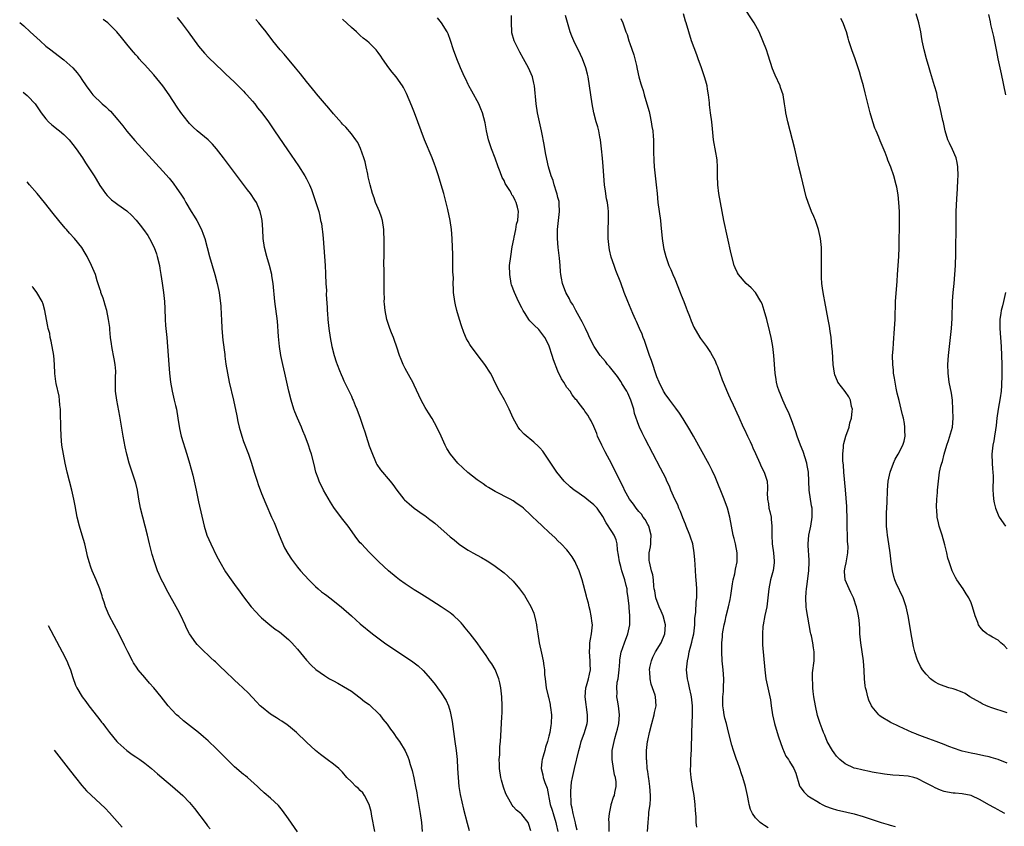
# Model space of a CAD drawing. Units: inches. Extents: x 2577000 to 2580000, y 1494000 to 1497000.
# Drawn here: x 2578283 to 2578502, y 1494760 to 1494940 of the extents above; entities that cross this region are included whole.
import ezdxf

# ---------------------------------------------------------------- set-up
doc = ezdxf.new("R2010")
doc.units = ezdxf.units.IN
doc.header["$MEASUREMENT"] = 0
doc.layers.add('LD25771494_10ft', color=70, linetype='Continuous')

msp = doc.modelspace()

# ---------------------------------------------------------------- linework, layer by layer
at = {"layer": 'LD25771494_10ft'}
for points, elevation in [([(2578503, 1494774.24), (2578501, 1494774.99), (2578499.47, 1494775.47), (2578499, 1494775.6), (2578497.87, 1494775.87), (2578496.19, 1494776.19), (2578495, 1494776.4), (2578493, 1494776.86), (2578492.56, 1494777), (2578490.05, 1494777.95), (2578489, 1494778.37), (2578487.24, 1494779), (2578485.63, 1494779.63), (2578484.16, 1494780.16), (2578483, 1494780.62), (2578482.7, 1494780.7), (2578481.91, 1494781), (2578479, 1494782.34), (2578478.56, 1494782.56), (2578477.57, 1494783), (2578477.2, 1494783.2), (2578477, 1494783.3), (2578475, 1494784.51), (2578474.72, 1494784.72), (2578474.43, 1494785), (2578473, 1494786.75), (2578472.85, 1494787), (2578472.25, 1494788.25), (2578471.99, 1494789), (2578471.7, 1494790.3), (2578471.5, 1494791), (2578471.43, 1494791.43), (2578471.28, 1494793), (2578471.18, 1494794.82), (2578471.01, 1494797), (2578470.76, 1494799), (2578470.46, 1494801), (2578470.24, 1494803), (2578470.2, 1494804.2), (2578470.05, 1494806.05), (2578469.94, 1494807), (2578469.75, 1494807.75), (2578469.52, 1494809), (2578469.36, 1494809.36), (2578469, 1494810.55), (2578468.84, 1494811), (2578468.21, 1494812.21), (2578467.84, 1494813), (2578466.98, 1494815), (2578466.84, 1494816.84), (2578466.84, 1494817), (2578467, 1494817.85), (2578467.21, 1494818.79), (2578467.23, 1494819.24), (2578467.56, 1494821), (2578467.62, 1494822.38), (2578467.58, 1494823), (2578467.52, 1494823.52), (2578467.45, 1494825), (2578467.42, 1494826.58), (2578467.4, 1494827), (2578467.39, 1494829), (2578467.33, 1494830.67), (2578467.33, 1494831.33), (2578467.07, 1494835.07), (2578466.67, 1494839), (2578466.57, 1494840.57), (2578466.48, 1494841.52), (2578466.45, 1494843), (2578466.59, 1494844.59), (2578466.6, 1494845), (2578466.66, 1494845.34), (2578467.12, 1494847), (2578467.82, 1494849), (2578468.04, 1494849.96), (2578468.37, 1494851), (2578468.55, 1494852.55), (2578468.56, 1494853), (2578468.39, 1494853.61), (2578468.15, 1494855), (2578467.77, 1494855.77), (2578466.95, 1494856.95), (2578465.36, 1494859), (2578465.24, 1494859.24), (2578464.67, 1494860.67), (2578464.58, 1494861), (2578464.32, 1494863), (2578464.11, 1494865.89), (2578464.02, 1494867), (2578463.81, 1494869), (2578463.62, 1494870.38), (2578463.48, 1494871.48), (2578463.21, 1494873), (2578462.82, 1494875), (2578462.41, 1494877), (2578462.2, 1494878.2), (2578462.04, 1494879), (2578461.94, 1494879.94), (2578461.78, 1494881), (2578461.69, 1494882.3), (2578461.68, 1494883), (2578461.69, 1494883.69), (2578461.68, 1494885), (2578461.69, 1494887), (2578461.66, 1494889), (2578461.48, 1494891), (2578461.06, 1494893), (2578460.34, 1494895), (2578459.95, 1494895.95), (2578459.49, 1494897), (2578458.71, 1494899), (2578458.31, 1494900.31), (2578457.13, 1494905), (2578456.65, 1494907), (2578456.22, 1494909), (2578455.74, 1494911), (2578454.7, 1494915), (2578454.22, 1494917), (2578453.78, 1494919), (2578453.67, 1494919.67), (2578453.48, 1494921), (2578453.15, 1494923), (2578452.6, 1494924.6), (2578452.47, 1494925), (2578451.37, 1494927.37), (2578450.8, 1494928.8), (2578449.84, 1494931.84), (2578449.42, 1494933), (2578448.65, 1494935), (2578447.79, 1494937), (2578446.73, 1494939), (2578444.11, 1494943)], 9580), ([(2578397, 1494759.16), (2578396.56, 1494760.56), (2578396.34, 1494761), (2578395, 1494762.76), (2578394.76, 1494763), (2578393.75, 1494763.75), (2578393, 1494764.59), (2578392.82, 1494764.82), (2578392.45, 1494765.55), (2578391.4, 1494767.4), (2578390.85, 1494768.85), (2578390.41, 1494770.41), (2578390.27, 1494771), (2578389.99, 1494773), (2578390, 1494774), (2578389.95, 1494775), (2578390.06, 1494776.06), (2578390.1, 1494777.9), (2578390.22, 1494779), (2578390.3, 1494780.3), (2578390.49, 1494784.49), (2578390.56, 1494785.44), (2578390.58, 1494787), (2578390.53, 1494789), (2578390.32, 1494791), (2578390.08, 1494792.08), (2578389.84, 1494793), (2578389.03, 1494795.03), (2578388.3, 1494796.3), (2578387.8, 1494797), (2578387, 1494798.18), (2578386.41, 1494799), (2578385.84, 1494799.84), (2578384.99, 1494800.99), (2578383.45, 1494803), (2578382.34, 1494804.34), (2578381.83, 1494805), (2578381.44, 1494805.44), (2578381, 1494805.89), (2578379.82, 1494807), (2578379.37, 1494807.37), (2578379, 1494807.65), (2578377, 1494808.98), (2578373.85, 1494811), (2578372.14, 1494812.14), (2578371, 1494812.82), (2578369, 1494814.13), (2578367.75, 1494815), (2578367, 1494815.58), (2578365.27, 1494817), (2578363.15, 1494819), (2578362.09, 1494820.09), (2578361, 1494821.15), (2578359.25, 1494823), (2578359, 1494823.29), (2578358.24, 1494824.25), (2578356.29, 1494827), (2578354.84, 1494828.84), (2578353.13, 1494831.13), (2578352.34, 1494832.34), (2578350.8, 1494835), (2578349.81, 1494837), (2578349.62, 1494837.62), (2578349.1, 1494839), (2578348.71, 1494840.71), (2578348.12, 1494843), (2578347.82, 1494843.82), (2578347.45, 1494845), (2578346.72, 1494847), (2578346.2, 1494848.2), (2578345.92, 1494849), (2578345, 1494851.03), (2578344.42, 1494852.42), (2578344.22, 1494853), (2578343.6, 1494855), (2578343.11, 1494857), (2578342.16, 1494861), (2578341.71, 1494863), (2578341.32, 1494865), (2578341.02, 1494867), (2578340.8, 1494869.2), (2578340.58, 1494872.58), (2578340, 1494877), (2578339.6, 1494881), (2578339.33, 1494882.67), (2578339.28, 1494883), (2578338.78, 1494885), (2578338.18, 1494887), (2578337.66, 1494889), (2578337.39, 1494891), (2578337.3, 1494893), (2578337.16, 1494895), (2578337, 1494895.8), (2578336.72, 1494897), (2578335.85, 1494899), (2578335.53, 1494899.53), (2578334.55, 1494901), (2578333.88, 1494901.88), (2578333, 1494903.07), (2578328.5, 1494909), (2578326.98, 1494910.98), (2578326.05, 1494912.05), (2578325.11, 1494913), (2578322.69, 1494915), (2578321.8, 1494915.8), (2578321, 1494916.64), (2578320.67, 1494917), (2578319.06, 1494919.06), (2578318.24, 1494920.24), (2578316.44, 1494923), (2578315.04, 1494925), (2578313, 1494927.46), (2578311.58, 1494929), (2578311, 1494929.67), (2578310.38, 1494930.38), (2578309.79, 1494931), (2578309.43, 1494931.43), (2578309, 1494931.92), (2578308.51, 1494932.51), (2578308.08, 1494933), (2578307, 1494934.29), (2578305.8, 1494935.8), (2578304.79, 1494937), (2578303, 1494938.79), (2578302.75, 1494939), (2578301.74, 1494939.74)], 9670), ([(2578318.21, 1494940.21), (2578319.1, 1494939.1), (2578320.67, 1494937), (2578323, 1494933.81), (2578324.28, 1494932.28), (2578325.26, 1494931.26), (2578328.33, 1494928.33), (2578329, 1494927.71), (2578331, 1494925.79), (2578332.39, 1494924.39), (2578333, 1494923.8), (2578333.39, 1494923.39), (2578333.75, 1494923), (2578335, 1494921.59), (2578335.49, 1494921), (2578336.14, 1494920.14), (2578337.05, 1494919), (2578338.52, 1494917), (2578339.91, 1494915), (2578342.76, 1494910.76), (2578345.21, 1494907.21), (2578346.64, 1494905), (2578347, 1494904.32), (2578347.67, 1494903), (2578348.11, 1494901.89), (2578348.43, 1494901), (2578348.56, 1494900.56), (2578349.16, 1494898.84), (2578349.73, 1494897), (2578349.99, 1494895.99), (2578350.17, 1494895), (2578350.33, 1494894.33), (2578350.47, 1494893), (2578350.55, 1494892.55), (2578350.72, 1494891), (2578350.91, 1494889), (2578351.17, 1494885), (2578351.25, 1494883.25), (2578351.28, 1494883), (2578351.35, 1494881), (2578351.46, 1494879.46), (2578351.42, 1494878.58), (2578351.63, 1494875.63), (2578351.64, 1494875), (2578351.69, 1494874.31), (2578351.8, 1494873), (2578352.01, 1494871), (2578352.27, 1494869), (2578352.64, 1494867), (2578353.15, 1494865), (2578353.59, 1494863.59), (2578353.81, 1494863), (2578354.37, 1494861.63), (2578354.71, 1494860.71), (2578355, 1494860.09), (2578355.33, 1494859.33), (2578356, 1494858), (2578357, 1494855.91), (2578357.27, 1494855.27), (2578357.42, 1494855), (2578357.85, 1494853.85), (2578358.24, 1494853), (2578358.94, 1494851), (2578359.6, 1494849), (2578360, 1494848), (2578360.29, 1494847), (2578361, 1494844.87), (2578361.68, 1494843), (2578362.24, 1494841.76), (2578362.56, 1494841), (2578362.71, 1494840.71), (2578363.49, 1494839.49), (2578365.67, 1494837), (2578366.25, 1494836.25), (2578367.16, 1494835), (2578368.72, 1494833), (2578368.86, 1494832.86), (2578369.91, 1494831.91), (2578371.01, 1494831.01), (2578373, 1494829.57), (2578373.34, 1494829.34), (2578374.49, 1494828.49), (2578375, 1494828.09), (2578375.62, 1494827.62), (2578379, 1494824.63), (2578379.91, 1494823.91), (2578381, 1494822.95), (2578382.18, 1494822.18), (2578383, 1494821.62), (2578384.05, 1494821), (2578385.96, 1494819.96), (2578387.23, 1494819.23), (2578387.59, 1494819), (2578389, 1494818.09), (2578391, 1494816.58), (2578391.85, 1494815.85), (2578393, 1494814.73), (2578394.48, 1494813), (2578394.7, 1494812.7), (2578395.53, 1494811.53), (2578395.87, 1494811), (2578397, 1494809.05), (2578397.61, 1494807.61), (2578398.04, 1494806.04), (2578398.21, 1494805), (2578398.34, 1494804.34), (2578398.51, 1494803), (2578398.84, 1494801), (2578399.32, 1494798.68), (2578399.71, 1494797), (2578399.89, 1494795.9), (2578399.99, 1494795), (2578400.05, 1494793.95), (2578400.14, 1494793), (2578400.42, 1494791), (2578400.86, 1494789.14), (2578400.9, 1494788.9), (2578401.24, 1494787.24), (2578401.31, 1494787), (2578401.38, 1494786.62), (2578401.55, 1494785), (2578401.52, 1494783), (2578401.44, 1494782.56), (2578401.21, 1494781), (2578401, 1494780.25), (2578400.7, 1494779), (2578400.24, 1494777.76), (2578400.08, 1494777), (2578399.75, 1494775.75), (2578399.49, 1494775), (2578399.42, 1494774.58), (2578399.28, 1494773), (2578399.63, 1494771.63), (2578399.75, 1494771), (2578400.11, 1494769.89), (2578400.62, 1494768.62), (2578400.9, 1494767), (2578401, 1494766.55), (2578401.28, 1494765), (2578401.71, 1494763.71), (2578401.91, 1494763), (2578402.55, 1494761), (2578402.61, 1494760.61), (2578402.98, 1494759)], 9660), ([(2578407.31, 1494759.31), (2578407, 1494760.39), (2578406.89, 1494760.89), (2578406.81, 1494761.19), (2578406.38, 1494763), (2578406.2, 1494764.2), (2578405.97, 1494765), (2578405.95, 1494765.95), (2578405.84, 1494767), (2578405.91, 1494767.92), (2578405.95, 1494769), (2578406.05, 1494769.95), (2578406.23, 1494771), (2578406.67, 1494773), (2578407.16, 1494774.84), (2578407.2, 1494775.2), (2578407.63, 1494777), (2578407.95, 1494778.05), (2578408.21, 1494779), (2578408.94, 1494781), (2578409.52, 1494783), (2578409.56, 1494783.56), (2578409.61, 1494785), (2578409.36, 1494786.64), (2578409.3, 1494787.3), (2578409.07, 1494789), (2578409.25, 1494791), (2578409.4, 1494791.4), (2578409.84, 1494793), (2578410.01, 1494793.99), (2578410.27, 1494795), (2578410.21, 1494796.21), (2578410.19, 1494797), (2578410.02, 1494799), (2578410.14, 1494800.14), (2578410.13, 1494801), (2578410.22, 1494801.78), (2578410.5, 1494803), (2578410.67, 1494805), (2578410.63, 1494805.37), (2578410.42, 1494807), (2578410.17, 1494808.17), (2578409.96, 1494809), (2578409.81, 1494809.81), (2578409.44, 1494811), (2578409.37, 1494811.37), (2578408.43, 1494815), (2578407.73, 1494817), (2578407, 1494818.69), (2578406.84, 1494819), (2578406.17, 1494820.17), (2578405.31, 1494821.31), (2578405, 1494821.69), (2578403.75, 1494823), (2578403, 1494823.74), (2578402.38, 1494824.38), (2578401, 1494825.64), (2578399.57, 1494827), (2578398.23, 1494828.23), (2578397.44, 1494829), (2578397.21, 1494829.21), (2578397, 1494829.43), (2578395.33, 1494831), (2578395, 1494831.28), (2578393.93, 1494831.93), (2578393, 1494832.63), (2578392.34, 1494833), (2578389, 1494834.67), (2578387.56, 1494835.56), (2578387, 1494835.89), (2578386.36, 1494836.36), (2578385.44, 1494837), (2578385, 1494837.32), (2578382.94, 1494838.94), (2578380.72, 1494841), (2578379.08, 1494843), (2578378.25, 1494844.25), (2578377.87, 1494845), (2578377, 1494847), (2578376.06, 1494849), (2578375, 1494850.93), (2578374.17, 1494852.17), (2578373.41, 1494853.41), (2578372.55, 1494855), (2578371, 1494858.39), (2578370.7, 1494859), (2578370.07, 1494860.07), (2578369, 1494862.08), (2578368.55, 1494863), (2578368.08, 1494864.08), (2578367.76, 1494865), (2578367.16, 1494866.84), (2578366.53, 1494868.53), (2578366.37, 1494869), (2578365.98, 1494869.98), (2578365.59, 1494871), (2578364.92, 1494873), (2578364.5, 1494875), (2578364.37, 1494876.37), (2578364.34, 1494877), (2578364.37, 1494877.63), (2578364.32, 1494879), (2578364.3, 1494880.3), (2578364.32, 1494881), (2578364.29, 1494881.71), (2578364.29, 1494883), (2578364.32, 1494884.32), (2578364.27, 1494885), (2578364.25, 1494885.75), (2578364.28, 1494887), (2578364.3, 1494889), (2578364.32, 1494889.68), (2578364.3, 1494891), (2578364.25, 1494892.25), (2578364.24, 1494893), (2578363.95, 1494895), (2578363.74, 1494895.74), (2578363.26, 1494897), (2578362.41, 1494899), (2578362.06, 1494900.06), (2578361.71, 1494901), (2578361.17, 1494903), (2578360.78, 1494904.78), (2578360.64, 1494905.36), (2578360.3, 1494907), (2578360.06, 1494908.06), (2578359.79, 1494909), (2578359.07, 1494911.07), (2578358.41, 1494912.41), (2578358.01, 1494913), (2578357, 1494914.29), (2578355.77, 1494915.77), (2578355, 1494916.5), (2578354.78, 1494916.78), (2578353, 1494918.77), (2578352.01, 1494920.01), (2578351, 1494921.13), (2578349.25, 1494923.25), (2578349, 1494923.54), (2578348.36, 1494924.36), (2578347, 1494925.98), (2578345.65, 1494927.65), (2578344.54, 1494929), (2578342.02, 1494932.02), (2578341.17, 1494933), (2578339.53, 1494935), (2578338, 1494937), (2578337, 1494938.26), (2578336.4, 1494939), (2578335.74, 1494939.74)], 9650), ([(2578414.42, 1494759), (2578414.41, 1494760.41), (2578414.38, 1494761), (2578414.37, 1494761.63), (2578414.46, 1494763), (2578414.86, 1494764.86), (2578414.87, 1494765), (2578415.4, 1494766.6), (2578415.58, 1494767), (2578415.71, 1494767.71), (2578415.99, 1494769), (2578415.94, 1494770.06), (2578415.8, 1494771), (2578415.62, 1494771.62), (2578415.39, 1494773), (2578415.09, 1494775), (2578415.09, 1494775.09), (2578415.11, 1494777), (2578415.5, 1494779), (2578415.68, 1494779.68), (2578416.07, 1494781), (2578416.26, 1494781.74), (2578416.54, 1494783), (2578416.72, 1494785), (2578416.5, 1494787), (2578416.24, 1494788.24), (2578416.12, 1494789), (2578416.17, 1494789.83), (2578416.11, 1494791), (2578416.23, 1494792.23), (2578416.39, 1494793), (2578416.63, 1494795), (2578416.79, 1494796.79), (2578416.81, 1494797.19), (2578417.1, 1494798.9), (2578417.83, 1494801), (2578418.58, 1494803), (2578419.03, 1494805), (2578419.02, 1494806.98), (2578418.84, 1494808.84), (2578418.84, 1494809.16), (2578418.67, 1494811), (2578418.43, 1494812.43), (2578418.4, 1494813), (2578418.23, 1494813.77), (2578417.91, 1494815), (2578417.67, 1494815.67), (2578417.27, 1494817), (2578417, 1494818.02), (2578416.71, 1494819), (2578416.52, 1494820.52), (2578416.3, 1494821.7), (2578416.21, 1494823), (2578415.96, 1494823.96), (2578415.5, 1494825), (2578415, 1494825.81), (2578413.74, 1494827.74), (2578413, 1494829.13), (2578411.72, 1494831), (2578411, 1494831.75), (2578409.45, 1494833), (2578409, 1494833.34), (2578407, 1494834.73), (2578406.64, 1494835), (2578405.75, 1494835.75), (2578404.39, 1494837), (2578402.75, 1494839), (2578401.44, 1494841), (2578401, 1494841.7), (2578399.63, 1494843.64), (2578399, 1494844.4), (2578398.71, 1494844.71), (2578397.66, 1494845.66), (2578395.46, 1494847.46), (2578394.5, 1494848.5), (2578394.14, 1494849), (2578393.03, 1494851), (2578392.13, 1494853), (2578391.1, 1494855.1), (2578389.99, 1494857), (2578388.96, 1494859), (2578388.33, 1494860.33), (2578387.97, 1494861), (2578386.71, 1494863), (2578385.95, 1494863.95), (2578383.65, 1494867), (2578383.39, 1494867.39), (2578383, 1494868.09), (2578382.66, 1494868.66), (2578382.07, 1494870.07), (2578381.56, 1494871.56), (2578381.1, 1494873), (2578380.49, 1494875), (2578380.22, 1494876.22), (2578380.02, 1494877), (2578379.78, 1494879), (2578379.73, 1494879.73), (2578379.71, 1494881), (2578379.72, 1494882.28), (2578379.63, 1494883.63), (2578379.59, 1494886.41), (2578379.59, 1494887.59), (2578379.56, 1494889), (2578379.47, 1494891), (2578379.31, 1494893), (2578379.04, 1494895), (2578378.5, 1494897.5), (2578377.58, 1494901), (2578376.99, 1494903), (2578376.38, 1494905), (2578375.75, 1494907), (2578375.55, 1494907.55), (2578375.02, 1494909), (2578373.3, 1494913), (2578372.52, 1494915), (2578371.03, 1494919.03), (2578370.47, 1494920.47), (2578369.28, 1494923.28), (2578368.61, 1494924.61), (2578368.39, 1494925), (2578366.99, 1494927), (2578366.08, 1494928.08), (2578365.36, 1494929), (2578363.96, 1494931), (2578363.59, 1494931.59), (2578363, 1494932.46), (2578362.74, 1494932.74), (2578362.54, 1494933), (2578361, 1494934.55), (2578360.48, 1494935), (2578359.65, 1494935.65), (2578359, 1494936.23), (2578358.57, 1494936.57), (2578358.13, 1494937), (2578357, 1494937.99), (2578355, 1494939.82)], 9640), ([(2578422.98, 1494759), (2578423.08, 1494761), (2578423.26, 1494762.74), (2578423.28, 1494763.28), (2578423.52, 1494765), (2578423.64, 1494766.36), (2578423.63, 1494767), (2578423.5, 1494769), (2578423.23, 1494770.77), (2578423.19, 1494771.19), (2578423, 1494772.38), (2578422.91, 1494773), (2578422.78, 1494774.78), (2578422.74, 1494775), (2578422.74, 1494777), (2578422.95, 1494779), (2578423, 1494779.27), (2578423.37, 1494781), (2578423.9, 1494783), (2578424.46, 1494785), (2578424.54, 1494785.46), (2578424.86, 1494787), (2578424.72, 1494789), (2578424.62, 1494789.38), (2578424.09, 1494791), (2578423.8, 1494791.8), (2578423.53, 1494793), (2578423.49, 1494794.51), (2578423.41, 1494795), (2578423.48, 1494795.48), (2578423.81, 1494797), (2578424.17, 1494797.83), (2578424.74, 1494799), (2578425.99, 1494801), (2578426.8, 1494803), (2578426.92, 1494805), (2578426.41, 1494807), (2578426.01, 1494808.01), (2578425.54, 1494809), (2578424.8, 1494811), (2578424.58, 1494812.58), (2578424.47, 1494813), (2578424.37, 1494813.63), (2578424.26, 1494815), (2578424.1, 1494816.1), (2578423.85, 1494817), (2578423.37, 1494819), (2578423.34, 1494819.35), (2578423.34, 1494821), (2578423.6, 1494822.4), (2578423.66, 1494823), (2578423.68, 1494823.68), (2578423.74, 1494825), (2578423.21, 1494827), (2578423.15, 1494827.15), (2578423, 1494827.37), (2578422.42, 1494828.42), (2578422.01, 1494829), (2578421.61, 1494829.61), (2578421, 1494830.27), (2578420.4, 1494831), (2578419.85, 1494831.85), (2578418.96, 1494833), (2578417.84, 1494835), (2578417.6, 1494835.6), (2578416.72, 1494837.28), (2578415, 1494840.77), (2578413.5, 1494843.5), (2578413, 1494844.55), (2578412.75, 1494845), (2578411.82, 1494847), (2578411.63, 1494847.63), (2578411, 1494849.16), (2578410.44, 1494850.44), (2578410.02, 1494851), (2578409.69, 1494851.69), (2578409, 1494852.57), (2578408.84, 1494852.84), (2578407.73, 1494854.27), (2578407.19, 1494855), (2578407, 1494855.19), (2578406.21, 1494856.21), (2578405.7, 1494857), (2578405, 1494857.83), (2578404.33, 1494859), (2578403.8, 1494859.8), (2578403, 1494861.5), (2578402.01, 1494864.01), (2578401.71, 1494865), (2578401.02, 1494867.02), (2578400.42, 1494868.42), (2578400.09, 1494869), (2578399, 1494870.44), (2578398.73, 1494870.73), (2578397.71, 1494871.71), (2578397, 1494872.47), (2578396.72, 1494872.72), (2578396.49, 1494873), (2578395.7, 1494874.3), (2578395.25, 1494875), (2578395, 1494875.55), (2578394.25, 1494877), (2578393.3, 1494879), (2578392.68, 1494880.68), (2578392.59, 1494881), (2578392.26, 1494883), (2578392.25, 1494885), (2578392.48, 1494887), (2578392.85, 1494889.15), (2578393.17, 1494890.83), (2578393.28, 1494891.28), (2578393.63, 1494893), (2578393.81, 1494894.19), (2578394.04, 1494895), (2578394.17, 1494896.17), (2578394.2, 1494897), (2578393.98, 1494898.02), (2578393.74, 1494899), (2578393.45, 1494899.45), (2578393, 1494900.44), (2578392.77, 1494900.77), (2578392.69, 1494901), (2578392.31, 1494901.69), (2578391.29, 1494903.29), (2578391, 1494903.91), (2578390.62, 1494904.62), (2578390.14, 1494905.86), (2578389.67, 1494907), (2578389, 1494908.93), (2578388.2, 1494911), (2578387.53, 1494913), (2578387.07, 1494915), (2578386.77, 1494916.77), (2578386.2, 1494919), (2578385.86, 1494919.86), (2578385.37, 1494921), (2578383.83, 1494923.83), (2578383.15, 1494925), (2578383, 1494925.3), (2578382.47, 1494926.47), (2578382.18, 1494927), (2578381.29, 1494929), (2578380.51, 1494931), (2578379.77, 1494933), (2578379.08, 1494935.08), (2578378.55, 1494936.55), (2578378.32, 1494937), (2578377.07, 1494939), (2578376.16, 1494940.16)], 9630), ([(2578433.96, 1494759.96), (2578433.81, 1494761), (2578433.75, 1494762.25), (2578433.63, 1494763.63), (2578433.58, 1494765), (2578433.37, 1494767), (2578433, 1494769.02), (2578432.66, 1494771), (2578432.53, 1494772.53), (2578432.53, 1494773), (2578432.57, 1494773.43), (2578432.6, 1494775), (2578432.74, 1494777.26), (2578432.83, 1494781), (2578432.98, 1494785.02), (2578432.97, 1494787), (2578432.75, 1494789), (2578432.66, 1494789.34), (2578432.3, 1494791), (2578432.11, 1494792.11), (2578431.82, 1494793), (2578431.68, 1494794.32), (2578431.64, 1494795), (2578431.82, 1494797), (2578432.06, 1494797.94), (2578432.24, 1494799), (2578432.83, 1494801.17), (2578433, 1494801.88), (2578433.23, 1494803), (2578433.46, 1494805), (2578433.51, 1494806.49), (2578433.72, 1494807.72), (2578433.82, 1494810.18), (2578433.95, 1494811), (2578433.93, 1494811.93), (2578433.93, 1494813), (2578433.88, 1494814.12), (2578433.73, 1494815.73), (2578433.58, 1494818.42), (2578433.46, 1494819.46), (2578433.37, 1494821), (2578433.03, 1494823), (2578432.5, 1494824.5), (2578432.37, 1494825), (2578431.58, 1494827), (2578431.43, 1494827.43), (2578430.82, 1494828.82), (2578430.27, 1494830.27), (2578429.95, 1494831), (2578429.7, 1494831.7), (2578429.06, 1494833), (2578428.17, 1494835), (2578427.85, 1494835.85), (2578427.29, 1494837), (2578427, 1494837.62), (2578425.88, 1494839.88), (2578422.44, 1494846.44), (2578421.76, 1494847.76), (2578421.17, 1494849), (2578421, 1494849.39), (2578420.05, 1494852.05), (2578419.87, 1494853), (2578419.39, 1494854.61), (2578419.26, 1494855), (2578418.58, 1494856.58), (2578418.36, 1494857), (2578417.25, 1494858.75), (2578417.07, 1494859.07), (2578417, 1494859.17), (2578416.29, 1494860.29), (2578415.64, 1494861), (2578414.51, 1494862.51), (2578414.01, 1494863), (2578413.62, 1494863.62), (2578413, 1494864.28), (2578412.41, 1494865), (2578411.07, 1494867), (2578410.03, 1494869), (2578409.7, 1494869.7), (2578409.13, 1494871), (2578408.43, 1494872.43), (2578408.13, 1494873), (2578407, 1494875), (2578406.3, 1494876.3), (2578405.82, 1494877), (2578405.56, 1494877.56), (2578404.74, 1494879), (2578403.99, 1494881), (2578403.83, 1494882.17), (2578403.68, 1494883), (2578403.59, 1494883.59), (2578403.53, 1494885), (2578403.37, 1494886.63), (2578403.26, 1494887.26), (2578403.06, 1494889), (2578402.92, 1494891), (2578402.94, 1494893), (2578403.15, 1494895), (2578403.39, 1494897), (2578403.3, 1494898.7), (2578403.3, 1494899), (2578403.26, 1494899.26), (2578403, 1494900.18), (2578402.85, 1494900.85), (2578402.68, 1494901.32), (2578402.16, 1494903), (2578401.92, 1494903.92), (2578401.52, 1494905), (2578400.93, 1494907), (2578400.29, 1494909.71), (2578400.07, 1494911), (2578399.95, 1494911.95), (2578399.4, 1494914.6), (2578399.34, 1494915), (2578398.48, 1494919), (2578398.17, 1494921), (2578397.77, 1494925), (2578397.62, 1494925.62), (2578397.31, 1494927), (2578396.44, 1494929), (2578395.36, 1494931), (2578394.49, 1494932.49), (2578393.25, 1494935), (2578392.77, 1494936.77), (2578392.72, 1494937), (2578392.67, 1494939), (2578392.67, 1494940.67)], 9620), ([(2578449.79, 1494759.79), (2578449, 1494760.33), (2578448.59, 1494760.59), (2578448.06, 1494761), (2578447, 1494762), (2578446.31, 1494763), (2578445.87, 1494763.87), (2578445.61, 1494765), (2578445.48, 1494765.48), (2578445.2, 1494767), (2578444.74, 1494769), (2578444.16, 1494771), (2578443.86, 1494771.86), (2578443.49, 1494773), (2578443, 1494774.48), (2578442.8, 1494775), (2578442.13, 1494777), (2578441.76, 1494778.24), (2578441, 1494781.11), (2578440.53, 1494783), (2578440.19, 1494784.19), (2578440.03, 1494785), (2578439.9, 1494786.1), (2578439.73, 1494787), (2578439.7, 1494787.7), (2578439.74, 1494789), (2578439.85, 1494790.15), (2578439.9, 1494791), (2578439.94, 1494793), (2578439.8, 1494795), (2578439.6, 1494797), (2578439.49, 1494799), (2578439.53, 1494801), (2578439.65, 1494802.35), (2578439.68, 1494803), (2578439.79, 1494803.79), (2578439.99, 1494805), (2578440.21, 1494805.79), (2578440.48, 1494807), (2578441, 1494809), (2578441.36, 1494810.64), (2578441.51, 1494811.51), (2578441.86, 1494814.14), (2578442.03, 1494815), (2578442.38, 1494816.38), (2578442.57, 1494817.43), (2578442.9, 1494819), (2578442.91, 1494821), (2578442.51, 1494823), (2578442.24, 1494824.24), (2578442.05, 1494825), (2578441.69, 1494827), (2578441.31, 1494829), (2578440.77, 1494831), (2578440.01, 1494833), (2578437.99, 1494837.99), (2578437.38, 1494839.38), (2578436.71, 1494840.71), (2578433.16, 1494847), (2578432.4, 1494848.4), (2578430.89, 1494850.89), (2578430.11, 1494852.11), (2578429.24, 1494853.24), (2578429, 1494853.51), (2578427.9, 1494855), (2578427.53, 1494855.54), (2578427, 1494856.22), (2578426.51, 1494857), (2578425.51, 1494859), (2578425, 1494860.25), (2578423.86, 1494863.86), (2578423.42, 1494865), (2578422.69, 1494867), (2578422.3, 1494868.3), (2578421.96, 1494869), (2578421.73, 1494869.73), (2578421.14, 1494871), (2578420.51, 1494872.51), (2578420.26, 1494873), (2578419.65, 1494874.35), (2578418.54, 1494877), (2578417.78, 1494879), (2578417, 1494881.18), (2578415.9, 1494883.9), (2578415.49, 1494885), (2578414.88, 1494886.88), (2578414.51, 1494888.51), (2578414.41, 1494889), (2578414.17, 1494891), (2578414.16, 1494893), (2578414.28, 1494895), (2578414.29, 1494897), (2578414.2, 1494897.8), (2578414.04, 1494899), (2578413.85, 1494899.85), (2578413.56, 1494901.56), (2578413.38, 1494903), (2578413.08, 1494907.08), (2578412.92, 1494908.92), (2578412.71, 1494911), (2578412.47, 1494913), (2578412.32, 1494913.68), (2578412.11, 1494915), (2578411.91, 1494915.91), (2578411.55, 1494917), (2578411, 1494919), (2578410.63, 1494921), (2578410.36, 1494923), (2578410.06, 1494925), (2578409.71, 1494927), (2578409.58, 1494927.58), (2578409.22, 1494929), (2578408.48, 1494931), (2578408.01, 1494932.01), (2578406.55, 1494935), (2578406.07, 1494936.07), (2578405.72, 1494937), (2578405.1, 1494939.1), (2578404.67, 1494940.67)], 9610), ([(2578417, 1494940), (2578417.44, 1494939), (2578417.66, 1494938.34), (2578418.16, 1494937), (2578418.41, 1494936.41), (2578418.8, 1494935), (2578419, 1494934.43), (2578419.92, 1494931.92), (2578420.15, 1494931), (2578420.47, 1494929.53), (2578420.68, 1494928.68), (2578421.02, 1494927), (2578421.46, 1494925.46), (2578421.58, 1494925), (2578421.95, 1494923.95), (2578422.2, 1494923), (2578422.82, 1494921), (2578423.29, 1494919.29), (2578423.47, 1494918.53), (2578423.79, 1494917), (2578423.92, 1494915.92), (2578424.11, 1494915), (2578424.23, 1494913.77), (2578424.27, 1494913), (2578424.3, 1494911), (2578424.29, 1494909.71), (2578424.33, 1494909), (2578424.38, 1494908.38), (2578424.44, 1494907), (2578424.66, 1494905), (2578424.91, 1494903), (2578425.09, 1494901), (2578425.25, 1494899), (2578425.51, 1494897), (2578425.81, 1494895), (2578425.92, 1494894.08), (2578426.23, 1494891), (2578426.54, 1494889), (2578426.62, 1494888.62), (2578427.01, 1494887), (2578427.71, 1494885), (2578428.11, 1494884.11), (2578428.58, 1494883), (2578429, 1494882.06), (2578430.22, 1494879), (2578430.43, 1494878.43), (2578431.04, 1494877), (2578431.56, 1494875.56), (2578431.81, 1494875), (2578432.29, 1494873.71), (2578432.66, 1494872.66), (2578433.25, 1494871.25), (2578434.58, 1494869), (2578434.75, 1494868.75), (2578436.05, 1494867), (2578437, 1494865.65), (2578437.38, 1494865), (2578437.93, 1494863.93), (2578438.29, 1494863), (2578438.51, 1494862.5), (2578439.04, 1494861), (2578439.57, 1494859.57), (2578439.77, 1494859), (2578440.75, 1494856.75), (2578441, 1494856.21), (2578441.37, 1494855.37), (2578442.03, 1494853.97), (2578443.25, 1494851.25), (2578444.28, 1494849), (2578444.52, 1494848.52), (2578445.2, 1494847), (2578445.8, 1494845.8), (2578446.15, 1494845), (2578446.43, 1494844.43), (2578447, 1494843.13), (2578447.98, 1494841), (2578448.29, 1494840.29), (2578448.96, 1494839), (2578449.59, 1494837), (2578449.68, 1494835.68), (2578449.65, 1494835), (2578449.59, 1494834.41), (2578449.66, 1494833), (2578449.91, 1494831.91), (2578450, 1494831), (2578450.2, 1494830.2), (2578450.45, 1494829), (2578450.5, 1494828.5), (2578450.64, 1494827), (2578450.61, 1494825.39), (2578450.61, 1494825), (2578450.71, 1494823), (2578451.02, 1494821), (2578451.15, 1494819.15), (2578451.18, 1494819), (2578451.17, 1494818.83), (2578450.9, 1494817.1), (2578450.35, 1494815), (2578449.99, 1494813), (2578449.77, 1494811), (2578449.49, 1494809), (2578449.1, 1494807.1), (2578448.7, 1494805), (2578448.65, 1494804.65), (2578448.52, 1494803), (2578448.57, 1494801.43), (2578448.55, 1494801), (2578448.56, 1494800.56), (2578449.06, 1494795), (2578449.32, 1494793), (2578449.73, 1494791), (2578450.18, 1494789), (2578450.31, 1494788.31), (2578450.52, 1494787), (2578450.8, 1494785), (2578451.23, 1494783), (2578451.83, 1494781), (2578452.09, 1494780.09), (2578453, 1494777.54), (2578453.76, 1494775.76), (2578454.34, 1494775), (2578454.56, 1494774.56), (2578455.55, 1494773), (2578455.95, 1494771.95), (2578456.81, 1494769.19), (2578456.87, 1494769), (2578456.91, 1494768.91), (2578457.79, 1494767.79), (2578458.6, 1494767), (2578459, 1494766.73), (2578461, 1494765.51), (2578461.31, 1494765.31), (2578461.87, 1494765), (2578462.62, 1494764.62), (2578464.1, 1494764.1), (2578465, 1494763.85), (2578467.32, 1494763.32), (2578469, 1494762.9), (2578471, 1494762.31), (2578472.06, 1494761.94), (2578475, 1494760.99), (2578476.57, 1494760.57), (2578477, 1494760.4), (2578478.08, 1494760.08)], 9600), ([(2578502.49, 1494763), (2578501.55, 1494763.55), (2578501, 1494763.81), (2578500.24, 1494764.24), (2578498.94, 1494764.94), (2578497, 1494766.06), (2578495, 1494766.98), (2578493, 1494767.37), (2578491.49, 1494767.49), (2578491, 1494767.55), (2578489.75, 1494767.75), (2578489, 1494767.92), (2578488.2, 1494768.2), (2578487, 1494768.7), (2578486.47, 1494769), (2578485, 1494769.78), (2578483, 1494770.79), (2578482.25, 1494771), (2578481, 1494771.32), (2578479, 1494771.48), (2578477.55, 1494771.55), (2578475.72, 1494771.72), (2578473, 1494772.2), (2578472.37, 1494772.37), (2578471, 1494772.61), (2578470.71, 1494772.71), (2578469.41, 1494773), (2578469, 1494773.11), (2578467, 1494774.02), (2578465.75, 1494775), (2578465.4, 1494775.4), (2578465, 1494775.79), (2578464.52, 1494776.52), (2578464.12, 1494777), (2578462.97, 1494779), (2578462.42, 1494780.42), (2578462.12, 1494781), (2578461.83, 1494781.83), (2578461.38, 1494783), (2578460.84, 1494784.84), (2578460.33, 1494787), (2578459.97, 1494789), (2578459.84, 1494790.16), (2578459.77, 1494791), (2578459.77, 1494791.77), (2578459.68, 1494793), (2578459.71, 1494794.29), (2578460.05, 1494797), (2578460.08, 1494797.92), (2578460.07, 1494799), (2578459.91, 1494799.91), (2578459.76, 1494801), (2578459.46, 1494802.54), (2578459.35, 1494803), (2578459.27, 1494803.27), (2578458.38, 1494808.38), (2578458.29, 1494809), (2578458.18, 1494811), (2578458.26, 1494812.26), (2578458.33, 1494813), (2578458.44, 1494813.56), (2578458.89, 1494817), (2578458.97, 1494819), (2578458.86, 1494820.86), (2578458.81, 1494821.19), (2578458.71, 1494823), (2578458.91, 1494825), (2578459.34, 1494827), (2578459.65, 1494829), (2578459.63, 1494830.37), (2578459.58, 1494831), (2578459.47, 1494831.47), (2578458.92, 1494835), (2578458.81, 1494839), (2578458.5, 1494840.5), (2578458.42, 1494841), (2578457.58, 1494843.58), (2578457.01, 1494845), (2578456.26, 1494847), (2578455.96, 1494847.96), (2578455, 1494850.68), (2578454.33, 1494852.33), (2578454.01, 1494853), (2578453.7, 1494853.7), (2578453.07, 1494855), (2578452.47, 1494856.47), (2578452.24, 1494857), (2578451.92, 1494858.08), (2578451.68, 1494859), (2578451.6, 1494859.6), (2578451.39, 1494861), (2578451.11, 1494865), (2578450.88, 1494867), (2578450.58, 1494868.58), (2578450.49, 1494869), (2578450.2, 1494870.2), (2578449.49, 1494873), (2578448.94, 1494875), (2578448.45, 1494876.45), (2578448.18, 1494877), (2578447, 1494879), (2578446.02, 1494880.02), (2578444.93, 1494881), (2578443.18, 1494883), (2578443, 1494883.34), (2578442.48, 1494884.48), (2578442.27, 1494885), (2578441.6, 1494887.6), (2578439.98, 1494895), (2578439.59, 1494897), (2578438.86, 1494901), (2578438.58, 1494903), (2578438.52, 1494905), (2578438.57, 1494907), (2578438.44, 1494908.44), (2578438.41, 1494909), (2578438.16, 1494910.16), (2578437.65, 1494913), (2578437.43, 1494915.43), (2578437.26, 1494917), (2578436.99, 1494919), (2578436.79, 1494920.79), (2578436.75, 1494921.25), (2578436.56, 1494923), (2578436.29, 1494924.29), (2578436.2, 1494925), (2578435.93, 1494926.07), (2578435.66, 1494927), (2578435.48, 1494927.48), (2578434.98, 1494929.02), (2578434.26, 1494931), (2578433.91, 1494931.91), (2578432.76, 1494935), (2578432.14, 1494937), (2578431.56, 1494939), (2578431.41, 1494939.41), (2578430.96, 1494941)], 9590), ([(2578503, 1494785.44), (2578499.37, 1494786.63), (2578499, 1494786.76), (2578498.42, 1494787), (2578497.45, 1494787.45), (2578497, 1494787.68), (2578494.74, 1494789), (2578493.69, 1494789.69), (2578493, 1494790.01), (2578491.43, 1494790.57), (2578491, 1494790.75), (2578490.08, 1494791), (2578489, 1494791.32), (2578487.8, 1494791.8), (2578487, 1494792.24), (2578486.54, 1494792.54), (2578485.98, 1494793), (2578485, 1494794.01), (2578484.22, 1494795), (2578483.75, 1494795.75), (2578483.14, 1494797), (2578483, 1494797.37), (2578482.49, 1494799), (2578482.18, 1494800.18), (2578482.01, 1494801), (2578481.63, 1494803), (2578481.55, 1494803.55), (2578481, 1494807), (2578480.58, 1494809), (2578479.91, 1494811), (2578478.29, 1494814.29), (2578478.02, 1494815), (2578477.78, 1494815.78), (2578477.49, 1494817), (2578477.22, 1494819), (2578477.01, 1494821), (2578476.71, 1494823), (2578476.38, 1494825), (2578476.3, 1494825.7), (2578476.18, 1494827), (2578476.2, 1494828.2), (2578476.16, 1494829), (2578476.17, 1494829.83), (2578476.33, 1494832.33), (2578476.41, 1494835), (2578476.55, 1494837), (2578476.95, 1494839), (2578477.71, 1494841), (2578478.1, 1494841.9), (2578478.8, 1494843), (2578479.83, 1494845), (2578480.07, 1494845.93), (2578480.31, 1494847), (2578480.24, 1494848.24), (2578480.26, 1494849), (2578480.16, 1494849.84), (2578479.94, 1494851), (2578479.73, 1494851.73), (2578479.47, 1494853), (2578478.96, 1494854.96), (2578478.57, 1494856.57), (2578478.33, 1494857.67), (2578478.07, 1494859), (2578477.94, 1494859.94), (2578477.74, 1494861), (2578477.69, 1494861.69), (2578477.55, 1494863), (2578477.54, 1494865), (2578477.62, 1494866.38), (2578477.74, 1494867.74), (2578477.98, 1494871), (2578478.07, 1494873), (2578478.08, 1494873.92), (2578478.18, 1494876.18), (2578478.2, 1494877), (2578478.52, 1494881.48), (2578478.61, 1494883), (2578478.91, 1494887), (2578478.98, 1494889), (2578479.09, 1494895.09), (2578479.05, 1494897), (2578478.94, 1494899), (2578478.75, 1494900.75), (2578478.45, 1494902.45), (2578478.33, 1494903), (2578477.77, 1494905), (2578477.1, 1494906.9), (2578476.46, 1494908.46), (2578476.29, 1494909), (2578475.84, 1494910.16), (2578474.75, 1494912.75), (2578474.43, 1494913.57), (2578473.84, 1494915), (2578473.6, 1494915.6), (2578473.12, 1494917), (2578472.53, 1494919), (2578471.43, 1494923.43), (2578471.02, 1494925), (2578470.48, 1494927), (2578470.14, 1494928.14), (2578469.89, 1494929), (2578469.66, 1494929.66), (2578469.18, 1494931), (2578468.43, 1494933), (2578467.79, 1494935), (2578467.64, 1494935.64), (2578467.25, 1494937), (2578467, 1494937.79), (2578466.55, 1494939), (2578466.03, 1494940.03)], 9570), ([(2578503, 1494799.67), (2578502.39, 1494800.39), (2578501.64, 1494801), (2578501, 1494801.56), (2578499.76, 1494802.24), (2578499, 1494802.69), (2578498.54, 1494803), (2578497.69, 1494803.69), (2578497, 1494804.49), (2578496.79, 1494804.79), (2578496.68, 1494805), (2578496.51, 1494805.49), (2578495.93, 1494807), (2578495.35, 1494809), (2578495, 1494809.87), (2578494.49, 1494811), (2578493.92, 1494811.92), (2578493.21, 1494813), (2578491.83, 1494815), (2578491.53, 1494815.53), (2578490.78, 1494817), (2578490.09, 1494819), (2578489.85, 1494819.85), (2578489.6, 1494821), (2578489.17, 1494822.83), (2578488.54, 1494825), (2578487.92, 1494827), (2578487.74, 1494827.74), (2578487.46, 1494829), (2578487.35, 1494830.65), (2578487.31, 1494831), (2578487.31, 1494831.31), (2578487.4, 1494833), (2578487.53, 1494834.47), (2578487.56, 1494835), (2578487.72, 1494837), (2578488, 1494839), (2578488.3, 1494840.3), (2578488.49, 1494841), (2578488.64, 1494841.36), (2578489.01, 1494843.01), (2578489.58, 1494845), (2578489.97, 1494846.03), (2578490.83, 1494849), (2578491.03, 1494851), (2578490.97, 1494852.97), (2578490.84, 1494855), (2578490.61, 1494856.61), (2578490.14, 1494859), (2578489.88, 1494861), (2578489.84, 1494863), (2578489.98, 1494865), (2578490.43, 1494869), (2578490.63, 1494871), (2578490.79, 1494873.21), (2578490.9, 1494877.1), (2578491.03, 1494878.97), (2578491.24, 1494881), (2578491.4, 1494883), (2578491.5, 1494885), (2578491.59, 1494887.59), (2578491.63, 1494889), (2578491.64, 1494890.36), (2578491.67, 1494891.67), (2578491.66, 1494895), (2578491.7, 1494897), (2578491.81, 1494899.81), (2578491.95, 1494902.05), (2578492.04, 1494904.04), (2578492.1, 1494905), (2578492.06, 1494907), (2578491.9, 1494907.9), (2578491.65, 1494909), (2578490.86, 1494910.86), (2578490.23, 1494912.23), (2578489.86, 1494913), (2578489.21, 1494915), (2578488.83, 1494916.83), (2578488.71, 1494917.29), (2578488.14, 1494920.14), (2578487.56, 1494922.44), (2578487.36, 1494923.36), (2578486.89, 1494925), (2578485.95, 1494927.95), (2578485.64, 1494929), (2578485.07, 1494931), (2578484.55, 1494933), (2578484.12, 1494935), (2578483.97, 1494935.97), (2578483.79, 1494937), (2578483.39, 1494939), (2578482.74, 1494941)], 9560), ([(2578498.86, 1494940.86), (2578499.24, 1494939.24), (2578499.35, 1494938.65), (2578499.96, 1494935.96), (2578500.67, 1494932.67), (2578500.99, 1494931), (2578501.68, 1494927.69), (2578502.63, 1494923)], 9550), ([(2578283.15, 1494939.12), (2578284.04, 1494938.33), (2578285.51, 1494937), (2578287.68, 1494935), (2578289, 1494933.87), (2578290.06, 1494933), (2578291.75, 1494931.75), (2578293, 1494930.81), (2578295.02, 1494929), (2578295.93, 1494927.93), (2578296.61, 1494927), (2578297, 1494926.39), (2578297.95, 1494925), (2578299, 1494923.59), (2578299.47, 1494923), (2578301.52, 1494921), (2578302.32, 1494920.32), (2578303, 1494919.65), (2578303.34, 1494919.34), (2578305, 1494917.44), (2578306.1, 1494916.1), (2578307, 1494914.94), (2578308.8, 1494912.8), (2578315, 1494905.97), (2578316.43, 1494904.43), (2578317, 1494903.69), (2578317.32, 1494903.32), (2578318.18, 1494902.18), (2578319, 1494900.88), (2578319.74, 1494899.74), (2578320.15, 1494899), (2578321.36, 1494897), (2578322.01, 1494896.01), (2578322.59, 1494895), (2578323.63, 1494893), (2578324, 1494892), (2578324.35, 1494891), (2578325.45, 1494887), (2578326.61, 1494883), (2578327.15, 1494881), (2578327.55, 1494879), (2578327.92, 1494875.92), (2578328.01, 1494873.99), (2578328.09, 1494873), (2578328.2, 1494871), (2578328.4, 1494868.4), (2578328.8, 1494865.2), (2578328.82, 1494864.82), (2578329.06, 1494863.06), (2578329.41, 1494861), (2578329.82, 1494859), (2578330.75, 1494855), (2578331.53, 1494851.53), (2578331.76, 1494850.24), (2578332.04, 1494849), (2578332.59, 1494847), (2578333, 1494845.83), (2578334.1, 1494843), (2578334.76, 1494841), (2578335.37, 1494839), (2578336.01, 1494837), (2578336.26, 1494836.26), (2578337, 1494834.27), (2578337.93, 1494831.93), (2578339.23, 1494829), (2578339.81, 1494827.81), (2578340.95, 1494825), (2578341.53, 1494823.53), (2578342.14, 1494822.14), (2578342.85, 1494820.85), (2578343.65, 1494819.65), (2578344.1, 1494819), (2578345, 1494817.86), (2578345.7, 1494817), (2578347.5, 1494815), (2578349, 1494813.56), (2578349.63, 1494813), (2578350.37, 1494812.38), (2578351, 1494811.88), (2578351.52, 1494811.52), (2578352.2, 1494811), (2578354.7, 1494809), (2578357, 1494806.97), (2578359, 1494805.25), (2578361.74, 1494803), (2578364.42, 1494801), (2578367.36, 1494799), (2578370.4, 1494797), (2578371.89, 1494795.89), (2578373, 1494794.86), (2578374.66, 1494793), (2578375.69, 1494791.69), (2578376.22, 1494791), (2578377, 1494789.89), (2578378.14, 1494788.14), (2578378.6, 1494787), (2578379, 1494785.74), (2578379.19, 1494785), (2578379.48, 1494783.48), (2578380.04, 1494779), (2578380.32, 1494777), (2578380.55, 1494775), (2578380.67, 1494773), (2578380.76, 1494771), (2578380.94, 1494769), (2578381.23, 1494767.23), (2578381.59, 1494765.59), (2578381.98, 1494763.98), (2578382.81, 1494760.81), (2578383.23, 1494759.23)], 9680), ([(2578283.89, 1494923.62), (2578284.83, 1494922.88), (2578285, 1494922.72), (2578286.59, 1494921), (2578286.77, 1494920.77), (2578287.95, 1494919), (2578289, 1494917.64), (2578289.59, 1494917), (2578290.3, 1494916.3), (2578291, 1494915.79), (2578291.43, 1494915.43), (2578292.02, 1494915), (2578293, 1494914.15), (2578294.16, 1494913), (2578295, 1494911.97), (2578295.73, 1494911), (2578297.11, 1494909), (2578297.84, 1494907.84), (2578298.43, 1494907), (2578299.72, 1494905), (2578300.2, 1494904.2), (2578301, 1494902.85), (2578301.73, 1494901.74), (2578302.26, 1494901), (2578302.6, 1494900.6), (2578303, 1494900.2), (2578303.62, 1494899.62), (2578304.41, 1494899), (2578305, 1494898.61), (2578307, 1494897.2), (2578308.15, 1494896.15), (2578309.1, 1494895.1), (2578309.99, 1494893.99), (2578310.75, 1494893), (2578311.67, 1494891.67), (2578312.08, 1494891), (2578313.08, 1494889), (2578313.58, 1494887.58), (2578313.75, 1494887), (2578314.25, 1494885), (2578314.35, 1494884.35), (2578314.61, 1494883), (2578314.9, 1494881.1), (2578315.18, 1494879), (2578315.38, 1494877), (2578315.46, 1494875.46), (2578315.55, 1494873), (2578315.64, 1494871.64), (2578315.91, 1494869), (2578316.09, 1494867), (2578316.33, 1494863), (2578316.5, 1494861), (2578316.74, 1494859), (2578317.07, 1494857), (2578317.56, 1494855), (2578317.86, 1494853.86), (2578318.06, 1494853), (2578318.39, 1494851), (2578318.7, 1494848.7), (2578319.1, 1494847), (2578320.35, 1494843), (2578320.93, 1494841), (2578321.68, 1494838.32), (2578322.01, 1494837), (2578322.45, 1494835), (2578323, 1494832.37), (2578324.22, 1494827), (2578324.82, 1494825), (2578325.68, 1494823), (2578327, 1494820.4), (2578327.75, 1494819), (2578329, 1494816.82), (2578330.26, 1494815), (2578331, 1494813.96), (2578332.27, 1494812.27), (2578333, 1494811.21), (2578334.73, 1494809), (2578335.79, 1494807.79), (2578336.55, 1494807), (2578337, 1494806.55), (2578338.82, 1494805), (2578340.04, 1494804.04), (2578341, 1494803.41), (2578343, 1494801.75), (2578343.75, 1494801), (2578344.31, 1494800.31), (2578345, 1494799.57), (2578347, 1494797.14), (2578348.04, 1494796.04), (2578349.08, 1494795.08), (2578351, 1494793.69), (2578352.12, 1494793), (2578353, 1494792.52), (2578354, 1494792), (2578355.27, 1494791.27), (2578357, 1494790.2), (2578357.69, 1494789.69), (2578359, 1494788.77), (2578359.95, 1494787.95), (2578361, 1494787.25), (2578361.29, 1494787), (2578363, 1494785.36), (2578363.33, 1494785), (2578364.03, 1494784.03), (2578365, 1494782.86), (2578365.75, 1494781.75), (2578366.31, 1494781), (2578366.58, 1494780.58), (2578367, 1494780.02), (2578367.69, 1494779), (2578368.95, 1494776.95), (2578369.58, 1494775.58), (2578369.78, 1494775), (2578370.09, 1494773.91), (2578370.55, 1494772.55), (2578370.93, 1494770.94), (2578371.3, 1494769), (2578371.57, 1494767.57), (2578371.65, 1494767), (2578372.34, 1494763), (2578372.6, 1494761), (2578372.77, 1494759)], 9690), ([(2578362.25, 1494759), (2578361.59, 1494762.41), (2578361.43, 1494763.43), (2578361, 1494765), (2578359.95, 1494767), (2578359.59, 1494767.59), (2578359, 1494768.12), (2578358.58, 1494768.58), (2578358.01, 1494769), (2578357, 1494770.04), (2578355.99, 1494771), (2578355, 1494772.18), (2578354.2, 1494773), (2578353, 1494773.98), (2578351.63, 1494775), (2578351, 1494775.44), (2578350.11, 1494776.11), (2578349, 1494777.04), (2578347, 1494778.88), (2578344.78, 1494781), (2578343, 1494782.51), (2578342.72, 1494782.72), (2578341.54, 1494783.54), (2578341, 1494783.86), (2578340.32, 1494784.32), (2578339, 1494785.14), (2578337, 1494786.74), (2578336.73, 1494787), (2578335.89, 1494787.89), (2578335, 1494788.8), (2578333.93, 1494789.93), (2578333, 1494790.84), (2578332.83, 1494791), (2578331.84, 1494791.84), (2578331, 1494792.68), (2578330.82, 1494792.82), (2578329, 1494794.64), (2578327.76, 1494795.76), (2578327, 1494796.53), (2578326.74, 1494796.74), (2578326.47, 1494797), (2578325.68, 1494797.68), (2578325, 1494798.37), (2578324.33, 1494799), (2578323.63, 1494799.63), (2578323, 1494800.32), (2578322.65, 1494800.65), (2578322.39, 1494801), (2578320.98, 1494803), (2578320.28, 1494804.28), (2578319.97, 1494805), (2578319, 1494807.11), (2578318.34, 1494808.34), (2578318.01, 1494809), (2578316.21, 1494812.21), (2578315, 1494814.49), (2578314.75, 1494815), (2578314.19, 1494816.19), (2578313.87, 1494817), (2578313.15, 1494819), (2578312.66, 1494820.66), (2578312.09, 1494823), (2578311.62, 1494825), (2578311.11, 1494827), (2578310.54, 1494829), (2578310.02, 1494831), (2578309.69, 1494833), (2578309.39, 1494835), (2578309, 1494836.56), (2578308.82, 1494837.18), (2578308.17, 1494839), (2578307.9, 1494839.9), (2578307.53, 1494841), (2578307, 1494843), (2578306.62, 1494844.62), (2578306.16, 1494847), (2578305.46, 1494851.46), (2578304.76, 1494855), (2578304.51, 1494857), (2578304.52, 1494857.48), (2578304.48, 1494859), (2578304.51, 1494860.51), (2578304.55, 1494861), (2578304.54, 1494861.46), (2578304.44, 1494863), (2578304.2, 1494864.2), (2578304.07, 1494865), (2578303.85, 1494866.15), (2578303.65, 1494867), (2578303.57, 1494867.57), (2578303.4, 1494869), (2578303.24, 1494870.76), (2578303.21, 1494871.21), (2578302.96, 1494872.96), (2578302.52, 1494875), (2578302.21, 1494876.21), (2578301.93, 1494877), (2578301.73, 1494877.73), (2578301.25, 1494879), (2578301.2, 1494879.2), (2578301, 1494879.78), (2578300.73, 1494880.73), (2578300.44, 1494881.56), (2578300.01, 1494883), (2578299.17, 1494885), (2578298.17, 1494887), (2578297.76, 1494887.76), (2578296.99, 1494889), (2578295.37, 1494891), (2578294.22, 1494892.22), (2578293.55, 1494893), (2578293.28, 1494893.28), (2578291.85, 1494895), (2578290.58, 1494896.58), (2578288.67, 1494899), (2578287.05, 1494901), (2578285.36, 1494903), (2578284.83, 1494903.64)], 9700), ([(2578345, 1494758.95), (2578343, 1494761.83), (2578341.67, 1494763.67), (2578340.75, 1494764.75), (2578339, 1494766.38), (2578337.6, 1494767.6), (2578336.56, 1494768.56), (2578336.09, 1494769), (2578333.89, 1494771), (2578333.4, 1494771.4), (2578333, 1494771.7), (2578331, 1494773.4), (2578329.35, 1494775), (2578327, 1494777.37), (2578325.14, 1494779.14), (2578324.09, 1494780.09), (2578323, 1494781.01), (2578321, 1494782.61), (2578319.66, 1494783.66), (2578318.56, 1494784.56), (2578318.07, 1494785), (2578317, 1494786.1), (2578316.21, 1494787), (2578315.66, 1494787.66), (2578314.64, 1494789), (2578313.01, 1494791), (2578312.05, 1494792.05), (2578311, 1494793.26), (2578309.56, 1494795), (2578309.32, 1494795.32), (2578308.53, 1494796.53), (2578308.25, 1494797), (2578307.22, 1494799), (2578306.51, 1494800.51), (2578305.19, 1494803.19), (2578304.21, 1494805), (2578303.1, 1494807.1), (2578302.46, 1494808.46), (2578302.27, 1494809), (2578301.94, 1494810.06), (2578301.62, 1494811), (2578301.48, 1494811.48), (2578300.97, 1494813), (2578300.16, 1494815), (2578299.3, 1494817), (2578299, 1494817.81), (2578298.61, 1494819), (2578298.28, 1494820.28), (2578298.08, 1494821), (2578297.62, 1494823), (2578297.07, 1494825), (2578296.47, 1494827), (2578295.95, 1494829), (2578295.49, 1494831.49), (2578295.24, 1494833), (2578294.78, 1494835), (2578293.75, 1494839), (2578293.28, 1494841), (2578292.87, 1494843), (2578292.56, 1494845), (2578292.38, 1494847), (2578292.31, 1494849), (2578292.24, 1494852.24), (2578292.21, 1494853), (2578292.12, 1494853.88), (2578292.03, 1494855), (2578291.91, 1494855.91), (2578291.26, 1494858.74), (2578291.19, 1494859.19), (2578290.98, 1494860.98), (2578290.91, 1494863), (2578290.73, 1494865), (2578290.19, 1494868.19), (2578289.96, 1494869), (2578289.83, 1494869.83), (2578289.48, 1494871), (2578289.43, 1494871.43), (2578289.09, 1494873), (2578288.76, 1494875), (2578288.37, 1494876.37), (2578288.13, 1494877), (2578286.97, 1494878.98), (2578286.18, 1494880.07), (2578285.93, 1494880.36)], 9710), ([(2578502.65, 1494879), (2578502.24, 1494877), (2578501.99, 1494875.99), (2578501.71, 1494875), (2578501.59, 1494874.41), (2578501.41, 1494873), (2578501.43, 1494871.43), (2578501.41, 1494871), (2578501.69, 1494867), (2578501.8, 1494865), (2578501.84, 1494863), (2578501.84, 1494861.84), (2578501.82, 1494861), (2578501.83, 1494859.83), (2578501.8, 1494859), (2578501.74, 1494858.26), (2578501.7, 1494857), (2578501.51, 1494855.51), (2578501.06, 1494853), (2578500.75, 1494851), (2578500.6, 1494849.4), (2578500.41, 1494848.41), (2578500.24, 1494847), (2578500.05, 1494845.95), (2578499.82, 1494845), (2578499.59, 1494843), (2578499.66, 1494841), (2578499.76, 1494839.76), (2578499.85, 1494839), (2578499.89, 1494838.11), (2578499.9, 1494837), (2578499.87, 1494835.87), (2578499.87, 1494835), (2578499.95, 1494834.06), (2578500, 1494833), (2578500.16, 1494832.16), (2578500.43, 1494831), (2578501, 1494829.53), (2578501.26, 1494829), (2578502.64, 1494827)], 9550), ([(2578289.51, 1494804.89), (2578292.63, 1494799), (2578293.62, 1494797), (2578294.01, 1494796.01), (2578294.44, 1494795), (2578295, 1494793.29), (2578295.59, 1494791.59), (2578295.88, 1494791), (2578297.07, 1494789), (2578297.91, 1494787.91), (2578298.55, 1494787), (2578300.5, 1494784.5), (2578301, 1494783.82), (2578301.37, 1494783.37), (2578301.63, 1494783), (2578302.24, 1494782.24), (2578303.16, 1494781), (2578304.8, 1494779), (2578305, 1494778.78), (2578306.99, 1494776.99), (2578308.16, 1494776.16), (2578309, 1494775.63), (2578309.93, 1494775), (2578311, 1494774.19), (2578312.47, 1494773), (2578313.82, 1494771.82), (2578314.82, 1494771), (2578317.18, 1494769), (2578319.46, 1494767), (2578321, 1494765.42), (2578321.37, 1494765), (2578322.1, 1494764.1), (2578324.69, 1494760.69), (2578325, 1494760.24), (2578325.55, 1494759.55)], 9720), ([(2578290.82, 1494777.12), (2578294.43, 1494772.43), (2578295.55, 1494771), (2578297, 1494769.21), (2578298.04, 1494768.05), (2578299.05, 1494767.05), (2578301.17, 1494765.17), (2578302.18, 1494764.18), (2578303.15, 1494763.15), (2578305.97, 1494759.97)], 9730)]:
    msp.add_lwpolyline(points, dxfattribs=dict(at, elevation=elevation))

doc.saveas('drawing.dxf')
